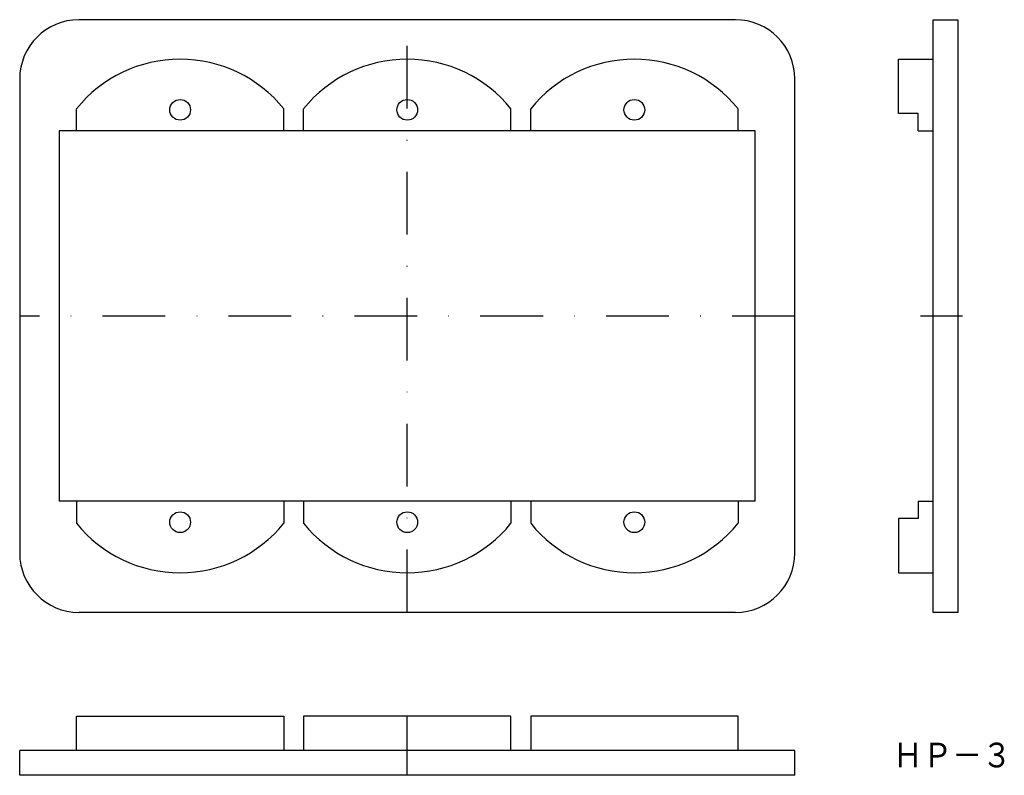
# Model space of a CAD drawing. Extents: x 8307 to 8506, y 2491 to 2644.
import ezdxf
from ezdxf.enums import TextEntityAlignment as Align

# ---------------------------------------------------------------- set-up
doc = ezdxf.new("R2010")
doc.units = 0
doc.linetypes.add('DASHDOT', pattern=[25.4, 12.7, -6.35, 0, -6.35])
doc.layers.add('1', color=7, linetype='CONTINUOUS')
doc.styles.add('MDRAFSTD', font='TXT', dxfattribs={"bigfont": 'BIGFONT'})

msp = doc.modelspace()

# ---------------------------------------------------------------- linework, layer by layer
at = {"layer": '1', "color": 7, "linetype": 'CONTINUOUS'}
for p, q in [((8451.75, 2643.99), (8318.75, 2643.99)), ((8491.75, 2523.99), (8491.75, 2643.99)), ((8491.75, 2643.99), (8496.75, 2643.99)), ((8496.75, 2643.99), (8496.75, 2523.99)), ((8484.75, 2624.99), (8484.75, 2635.99)), ((8484.75, 2635.99), (8491.75, 2635.99)), ((8306.75, 2631.99), (8306.75, 2535.99)), ((8463.75, 2535.99), (8463.75, 2631.99)), ((8318.25, 2621.49), (8318.25, 2625.96)), ((8360.25, 2621.49), (8360.25, 2625.96)), ((8364.25, 2621.49), (8364.25, 2625.96)), ((8406.25, 2621.49), (8406.25, 2625.96)), ((8410.25, 2621.49), (8410.25, 2625.96)), ((8452.25, 2621.49), (8452.25, 2625.96)), ((8488.75, 2624.99), (8484.75, 2624.99)), ((8488.75, 2621.49), (8488.75, 2624.99)), ((8455.75, 2621.49), (8314.75, 2621.49)), ((8314.75, 2621.49), (8314.75, 2546.49)), ((8455.75, 2546.49), (8455.75, 2621.49)), ((8488.75, 2621.49), (8491.75, 2621.49)), ((8455.75, 2546.49), (8314.75, 2546.49)), ((8318.25, 2546.49), (8318.25, 2542.02)), ((8360.25, 2546.49), (8360.25, 2542.02)), ((8364.25, 2546.49), (8364.25, 2542.02)), ((8406.25, 2546.49), (8406.25, 2542.02)), ((8410.25, 2546.49), (8410.25, 2542.02)), ((8452.25, 2546.49), (8452.25, 2542.02)), ((8488.75, 2546.49), (8488.75, 2542.99)), ((8488.75, 2546.49), (8491.75, 2546.49)), ((8484.75, 2542.99), (8484.75, 2531.99)), ((8488.75, 2542.99), (8484.75, 2542.99)), ((8484.75, 2531.99), (8491.75, 2531.99)), ((8451.75, 2523.99), (8318.75, 2523.99)), ((8496.75, 2523.99), (8491.75, 2523.99)), ((8318.25, 2502.99), (8360.25, 2502.99)), ((8318.25, 2495.99), (8318.25, 2502.99)), ((8360.25, 2502.99), (8360.25, 2495.99)), ((8406.25, 2502.99), (8364.25, 2502.99)), ((8364.25, 2502.99), (8364.25, 2495.99)), ((8406.25, 2495.99), (8406.25, 2502.99)), ((8452.25, 2502.99), (8410.25, 2502.99)), ((8410.25, 2502.99), (8410.25, 2495.99)), ((8452.25, 2495.99), (8452.25, 2502.99)), ((8463.75, 2495.99), (8306.75, 2495.99)), ((8306.75, 2490.99), (8306.75, 2495.99)), ((8463.75, 2490.99), (8463.75, 2495.99)), ((8463.75, 2490.99), (8306.75, 2490.99))]:
    msp.add_line(p, q, dxfattribs=at)
at = {"layer": '1', "color": 1, "linetype": 'DASHDOT'}
for p, q in [((8385.25, 2523.99), (8385.25, 2643.99)), ((8463.75, 2583.99), (8306.75, 2583.99)), ((8497.74, 2583.99), (8489.23, 2583.99)), ((8385.25, 2490.99), (8385.25, 2502.99))]:
    msp.add_line(p, q, dxfattribs=at)
at = {"layer": '1', "color": 7, "linetype": 'CONTINUOUS'}
for centre in [(8339.25, 2625.74), (8385.25, 2625.74), (8431.25, 2625.74), (8339.25, 2542.24), (8385.25, 2542.24), (8431.25, 2542.24)]:
    msp.add_circle(centre, 2.1, dxfattribs=at)
for centre, radius, start, end in [((8318.75, 2631.99), 12, 90, 180), ((8451.75, 2631.99), 12, 0, 90), ((8339.25, 2608.99), 27, 38.9424, 141.0576), ((8385.25, 2608.99), 27, 38.9424, 141.0576), ((8431.25, 2608.99), 27, 38.9424, 141.0576), ((8339.25, 2558.99), 27, 218.9424, 321.0576), ((8385.25, 2558.99), 27, 218.9424, 321.0576), ((8431.25, 2558.99), 27, 218.9424, 321.0576), ((8318.75, 2535.99), 12, 180, 270), ((8451.75, 2535.99), 12, 270, 0)]:
    msp.add_arc(centre, radius, start, end, dxfattribs=at)

# ---------------------------------------------------------------- texts
at = {"layer": '1', "color": 7, "linetype": 'CONTINUOUS', "style": 'MDRAFSTD', "width": 1.065654}
msp.add_text('ＨＰ－３', height=5, dxfattribs=at).set_placement((8483.64, 2492.59), (8507.68, 2492.59), align=Align.FIT)

doc.saveas('drawing.dxf')
